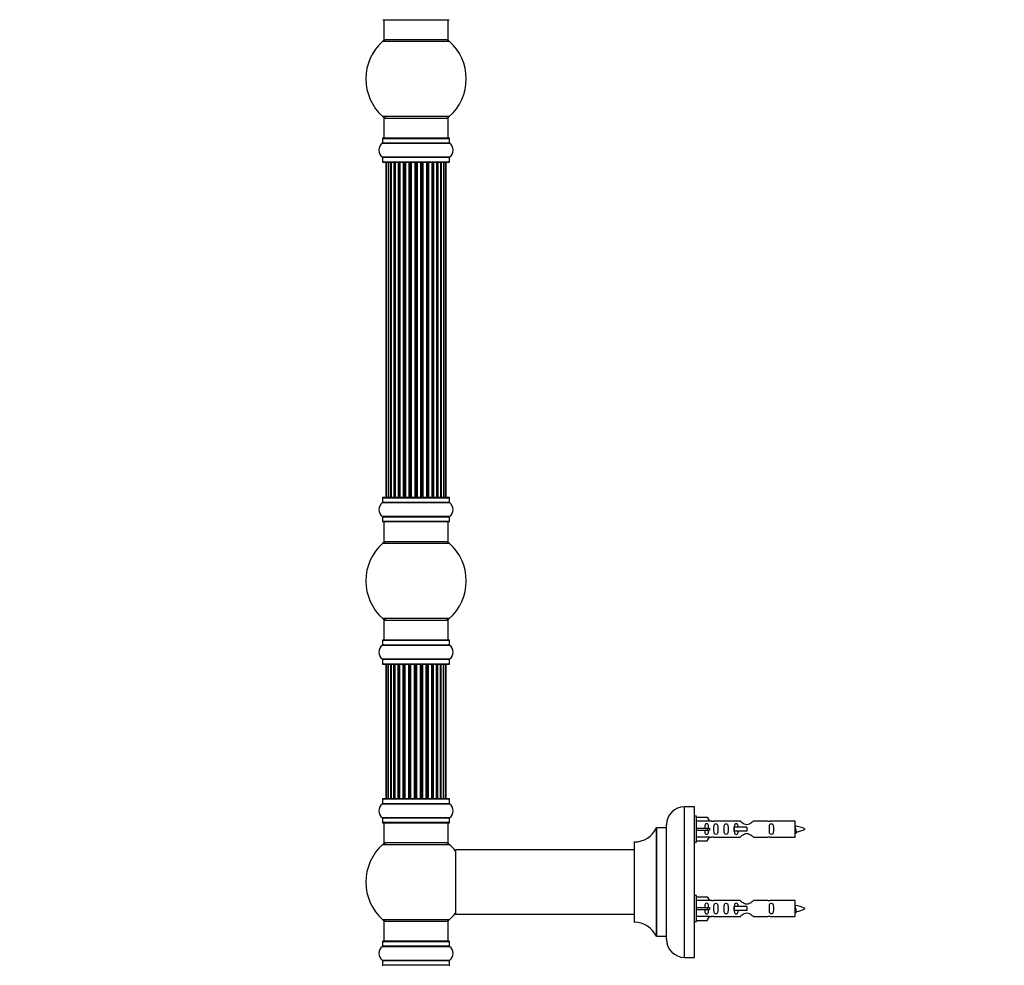
# Model space of a CAD drawing. Units: millimetres. Extents: x 0 to 1462, y 0 to 3537.
# Drawn here: x 0 to 490, y 2331 to 2802 of the extents above; entities that cross this region are included whole.
import ezdxf
from ezdxf import colors
from ezdxf.entities.mleader import LeaderData, LeaderLine
from ezdxf.math import Vec2, Vec3

# ---------------------------------------------------------------- set-up
doc = ezdxf.new("R2010")
doc.units = ezdxf.units.MM
doc.layers.add('DV4_Défaut', color=7, linetype='Continuous')
doc.layers.add('Défaut', color=7, linetype='Continuous')

# ---------------------------------------------------------------- blocks, each defined once
blk = doc.blocks.new('_DOT')
at = {"color": 0}
blk.add_line((0, 0), (-1, 0), dxfattribs=at)
at = {"color": 0, "const_width": 0.333}
blk.add_lwpolyline([(-0.1665, 0, 1), (0.1665, 0, 1)], format="xyb", close=True, dxfattribs=at)
blk = doc.blocks.new('SE3')
at = {"layer": 'DV4_Défaut', "color": 7, "linetype": 'Continuous'}
for p, q in [((180.75, 2801.89), (213.85, 2801.89)), ((181.3, 2801.89), (181.3, 2791.89)), ((213.3, 2791.89), (213.3, 2801.89)), ((180.76, 2791.14), (213.84, 2791.14)), ((213.3, 2791.89), (181.3, 2791.89)), ((213.84, 2753.64), (180.76, 2753.64)), ((181.3, 2752.89), (213.3, 2752.89)), ((181.3, 2752.89), (181.3, 2742.89)), ((213.3, 2742.89), (213.3, 2752.89)), ((180.61, 2740.36), (213.99, 2740.36)), ((180.65, 2742.79), (213.95, 2742.79)), ((180.65, 2742.79), (180.65, 2740.44)), ((213.95, 2740.44), (180.65, 2740.44)), ((213.85, 2742.89), (180.75, 2742.89)), ((213.95, 2740.44), (213.95, 2742.79)), ((213.99, 2733.42), (180.61, 2733.42)), ((180.65, 2733.34), (213.95, 2733.34)), ((180.65, 2733.34), (180.65, 2730.99)), ((213.95, 2730.99), (180.65, 2730.99)), ((180.75, 2730.89), (213.85, 2730.89)), ((182.61, 2730.69), (182.3, 2730.69)), ((182.3, 2730.69), (182.3, 2564.09)), ((183.51, 2730.69), (182.61, 2730.69)), ((182.61, 2730.69), (182.61, 2564.09)), ((184.8, 2730.69), (183.51, 2730.69)), ((183.51, 2730.69), (183.51, 2564.09)), ((184.8, 2564.09), (184.8, 2730.69)), ((184.8, 2730.69), (184.97, 2730.69)), ((186.46, 2730.69), (184.97, 2730.69)), ((184.97, 2730.69), (184.97, 2564.09)), ((186.46, 2564.09), (186.46, 2730.69)), ((186.46, 2730.69), (186.7, 2730.69)), ((186.7, 2730.69), (186.7, 2564.09)), ((186.93, 2730.69), (186.7, 2730.69)), ((188.59, 2730.69), (186.93, 2730.69)), ((186.93, 2730.69), (186.93, 2564.09)), ((188.59, 2564.09), (188.59, 2730.69)), ((188.59, 2730.69), (188.84, 2730.69)), ((188.84, 2730.69), (188.84, 2564.09)), ((189.31, 2730.69), (188.84, 2730.69)), ((191.1, 2730.69), (189.3, 2730.69)), ((189.3, 2730.69), (189.3, 2564.09)), ((191.1, 2564.09), (191.1, 2730.69)), ((191.1, 2730.69), (191.34, 2730.69)), ((191.34, 2730.69), (191.34, 2564.09)), ((191.87, 2730.69), (191.34, 2730.69)), ((191.87, 2564.09), (191.87, 2730.69)), ((191.87, 2730.69), (191.97, 2730.69)), ((193.88, 2730.69), (191.97, 2730.69)), ((191.97, 2730.69), (191.97, 2564.09)), ((193.88, 2564.09), (193.88, 2730.69)), ((193.88, 2730.69), (194.1, 2730.69)), ((194.1, 2730.69), (194.1, 2564.09)), ((194.67, 2730.69), (194.1, 2730.69)), ((194.67, 2564.09), (194.67, 2730.69)), ((194.67, 2730.69), (194.84, 2730.69)), ((196.81, 2730.69), (194.84, 2730.69)), ((194.84, 2730.69), (194.84, 2564.09)), ((196.81, 2564.09), (196.81, 2730.69)), ((196.81, 2730.69), (197.01, 2730.69)), ((197.01, 2730.69), (197.01, 2564.09)), ((197.59, 2730.69), (197.01, 2730.69)), ((197.59, 2564.09), (197.59, 2730.69)), ((197.59, 2730.69), (197.79, 2730.69)), ((199.76, 2730.69), (197.79, 2730.69)), ((197.79, 2730.69), (197.79, 2564.09)), ((199.76, 2564.09), (199.76, 2730.69)), ((199.76, 2730.69), (199.93, 2730.69)), ((199.93, 2730.69), (199.93, 2564.09)), ((200.49, 2730.69), (199.93, 2730.69)), ((200.49, 2564.09), (200.49, 2730.69)), ((200.49, 2730.69), (200.72, 2730.69)), ((202.63, 2730.69), (200.72, 2730.69)), ((200.72, 2730.69), (200.72, 2564.09)), ((202.63, 2730.69), (202.73, 2730.69)), ((202.63, 2564.09), (202.63, 2730.69)), ((202.73, 2730.69), (202.73, 2564.09)), ((203.26, 2730.69), (202.73, 2730.69)), ((203.26, 2564.09), (203.26, 2730.69)), ((203.26, 2730.69), (203.5, 2730.69)), ((205.3, 2730.69), (203.5, 2730.69)), ((203.5, 2730.69), (203.5, 2564.09)), ((205.76, 2730.69), (205.29, 2730.69)), ((205.3, 2564.09), (205.3, 2730.69)), ((205.76, 2564.09), (205.76, 2730.69)), ((205.76, 2730.69), (206.01, 2730.69)), ((207.67, 2730.69), (206.01, 2730.69)), ((206.01, 2730.69), (206.01, 2564.09)), ((207.9, 2730.69), (207.67, 2730.69)), ((207.67, 2564.09), (207.67, 2730.69)), ((207.9, 2564.09), (207.9, 2730.69)), ((207.9, 2730.69), (208.14, 2730.69)), ((209.63, 2730.69), (208.14, 2730.69)), ((208.14, 2730.69), (208.14, 2564.09)), ((209.63, 2730.69), (209.8, 2730.69)), ((209.63, 2564.09), (209.63, 2730.69)), ((211.09, 2730.69), (209.8, 2730.69)), ((209.8, 2730.69), (209.8, 2564.09)), ((211.99, 2730.69), (211.09, 2730.69)), ((211.09, 2564.09), (211.09, 2730.69)), ((212.3, 2730.69), (211.99, 2730.69)), ((211.99, 2564.09), (211.99, 2730.69)), ((212.3, 2564.09), (212.3, 2730.69)), ((213.95, 2730.99), (213.95, 2733.34)), ((180.65, 2563.79), (213.95, 2563.79)), ((180.65, 2563.79), (180.65, 2561.44)), ((213.85, 2563.89), (180.75, 2563.89)), ((182.61, 2564.09), (182.3, 2564.09)), ((182.61, 2564.09), (183.51, 2564.09)), ((183.51, 2564.09), (184.8, 2564.09)), ((184.97, 2564.09), (184.8, 2564.09)), ((184.97, 2564.09), (186.46, 2564.09)), ((186.7, 2564.09), (186.46, 2564.09)), ((186.7, 2564.09), (186.93, 2564.09)), ((186.93, 2564.09), (188.59, 2564.09)), ((188.84, 2564.09), (188.59, 2564.09)), ((188.84, 2564.09), (189.31, 2564.09)), ((189.3, 2564.09), (191.1, 2564.09)), ((191.34, 2564.09), (191.1, 2564.09)), ((191.34, 2564.09), (191.87, 2564.09)), ((191.97, 2564.09), (191.87, 2564.09)), ((191.97, 2564.09), (193.88, 2564.09)), ((194.1, 2564.09), (193.88, 2564.09)), ((194.1, 2564.09), (194.67, 2564.09)), ((194.84, 2564.09), (194.67, 2564.09)), ((194.84, 2564.09), (196.81, 2564.09)), ((197.01, 2564.09), (196.81, 2564.09)), ((197.01, 2564.09), (197.59, 2564.09)), ((197.79, 2564.09), (197.59, 2564.09)), ((197.79, 2564.09), (199.76, 2564.09)), ((199.93, 2564.09), (199.76, 2564.09)), ((199.93, 2564.09), (200.49, 2564.09)), ((200.72, 2564.09), (200.49, 2564.09)), ((200.72, 2564.09), (202.63, 2564.09)), ((202.73, 2564.09), (202.63, 2564.09)), ((202.73, 2564.09), (203.26, 2564.09)), ((203.5, 2564.09), (203.26, 2564.09)), ((203.5, 2564.09), (205.3, 2564.09)), ((205.29, 2564.09), (205.76, 2564.09)), ((206.01, 2564.09), (205.76, 2564.09)), ((206.01, 2564.09), (207.67, 2564.09)), ((207.67, 2564.09), (207.9, 2564.09)), ((208.14, 2564.09), (207.9, 2564.09)), ((208.14, 2564.09), (209.63, 2564.09)), ((209.8, 2564.09), (209.63, 2564.09)), ((209.8, 2564.09), (211.09, 2564.09)), ((211.09, 2564.09), (211.99, 2564.09)), ((212.3, 2564.09), (211.99, 2564.09)), ((213.95, 2561.44), (213.95, 2563.79)), ((180.61, 2561.36), (213.99, 2561.36)), ((213.95, 2561.44), (180.65, 2561.44)), ((213.99, 2554.42), (180.61, 2554.42)), ((180.65, 2554.34), (213.95, 2554.34)), ((180.65, 2554.34), (180.65, 2551.99)), ((213.95, 2551.99), (213.95, 2554.34)), ((213.95, 2551.99), (180.65, 2551.99)), ((180.75, 2551.89), (213.85, 2551.89)), ((181.3, 2551.89), (181.3, 2541.89)), ((213.3, 2541.89), (213.3, 2551.89)), ((180.76, 2541.14), (213.84, 2541.14)), ((213.3, 2541.89), (181.3, 2541.89)), ((213.84, 2503.64), (180.76, 2503.64)), ((181.3, 2502.89), (213.3, 2502.89)), ((181.3, 2502.89), (181.3, 2492.89)), ((213.3, 2492.89), (213.3, 2502.89)), ((180.61, 2490.36), (213.99, 2490.36)), ((180.65, 2492.79), (213.95, 2492.79)), ((180.65, 2492.79), (180.65, 2490.44)), ((213.95, 2490.44), (180.65, 2490.44)), ((213.85, 2492.89), (180.75, 2492.89)), ((213.95, 2490.44), (213.95, 2492.79)), ((213.99, 2483.42), (180.61, 2483.42)), ((180.65, 2483.34), (213.95, 2483.34)), ((180.65, 2483.34), (180.65, 2480.99)), ((213.95, 2480.99), (180.65, 2480.99)), ((180.75, 2480.89), (213.85, 2480.89)), ((182.3, 2480.69), (182.3, 2480.69)), ((182.3, 2480.69), (182.3, 2414.09)), ((182.3, 2480.69), (182.56, 2480.69)), ((182.3, 2480.69), (182.3, 2414.09)), ((183.42, 2480.69), (182.56, 2480.69)), ((182.56, 2480.69), (182.56, 2414.09)), ((184.69, 2480.69), (183.42, 2480.69)), ((183.42, 2480.69), (183.42, 2414.09)), ((184.69, 2414.09), (184.69, 2480.69)), ((184.69, 2480.69), (184.84, 2480.69)), ((186.31, 2480.69), (184.84, 2480.69)), ((184.84, 2480.69), (184.84, 2414.09)), ((186.31, 2414.09), (186.31, 2480.69)), ((186.31, 2480.69), (186.56, 2480.69)), ((186.56, 2480.69), (186.56, 2414.09)), ((186.77, 2480.69), (186.56, 2480.69)), ((188.41, 2480.69), (186.77, 2480.69)), ((186.77, 2480.69), (186.77, 2414.09)), ((188.41, 2414.09), (188.41, 2480.69)), ((188.41, 2480.69), (188.66, 2480.69)), ((188.66, 2480.69), (188.66, 2414.09)), ((189.13, 2480.69), (188.66, 2480.69)), ((190.89, 2480.69), (189.11, 2480.69)), ((189.11, 2480.69), (189.11, 2414.09)), ((190.89, 2414.09), (190.89, 2480.69)), ((190.89, 2480.69), (191.14, 2480.69)), ((191.14, 2480.69), (191.14, 2414.09)), ((191.67, 2480.69), (191.14, 2480.69)), ((191.67, 2414.09), (191.67, 2480.69)), ((191.67, 2480.69), (191.76, 2480.69)), ((193.66, 2480.69), (191.76, 2480.69)), ((191.76, 2480.69), (191.76, 2414.09)), ((193.66, 2414.09), (193.66, 2480.69)), ((193.66, 2480.69), (193.89, 2480.69)), ((193.89, 2480.69), (193.89, 2414.09)), ((194.45, 2480.69), (193.89, 2480.69)), ((194.45, 2414.09), (194.45, 2480.69)), ((194.45, 2480.69), (194.61, 2480.69)), ((196.58, 2480.69), (194.61, 2480.69)), ((194.61, 2480.69), (194.61, 2414.09)), ((196.58, 2414.09), (196.58, 2480.69)), ((196.58, 2480.69), (196.79, 2480.69)), ((196.79, 2480.69), (196.79, 2414.09)), ((197.37, 2480.69), (196.79, 2480.69)), ((197.37, 2414.09), (197.37, 2480.69)), ((197.37, 2480.69), (197.56, 2480.69)), ((199.54, 2480.69), (197.56, 2480.69)), ((197.56, 2480.69), (197.56, 2414.09)), ((199.54, 2414.09), (199.54, 2480.69)), ((199.71, 2480.69), (199.54, 2480.69)), ((200.28, 2480.69), (199.71, 2480.69)), ((199.71, 2480.69), (199.71, 2414.09)), ((200.28, 2414.09), (200.28, 2480.69)), ((200.28, 2480.69), (200.5, 2480.69)), ((202.41, 2480.69), (200.5, 2480.69)), ((200.5, 2480.69), (200.5, 2414.09)), ((202.41, 2480.69), (202.52, 2480.69)), ((202.41, 2414.09), (202.41, 2480.69)), ((203.06, 2480.69), (202.52, 2480.69)), ((202.52, 2480.69), (202.52, 2414.09)), ((203.06, 2414.09), (203.06, 2480.69)), ((203.06, 2480.69), (203.3, 2480.69)), ((205.11, 2480.69), (203.3, 2480.69)), ((203.3, 2480.69), (203.3, 2414.09)), ((205.58, 2480.69), (205.11, 2480.69)), ((205.11, 2480.69), (205.11, 2414.09)), ((205.11, 2414.09), (205.11, 2480.69)), ((205.58, 2414.09), (205.58, 2480.69)), ((205.58, 2480.69), (205.83, 2480.69)), ((207.5, 2480.69), (205.83, 2480.69)), ((205.83, 2480.69), (205.83, 2414.09)), ((207.75, 2480.69), (207.5, 2480.69)), ((207.5, 2414.09), (207.5, 2480.69)), ((207.75, 2414.09), (207.75, 2480.69)), ((207.75, 2480.69), (208, 2480.69)), ((209.49, 2480.69), (208, 2480.69)), ((208, 2480.69), (208, 2414.09)), ((209.49, 2480.69), (209.69, 2480.69)), ((209.49, 2414.09), (209.49, 2480.69)), ((211, 2480.69), (209.69, 2480.69)), ((209.69, 2480.69), (209.69, 2414.09)), ((211.95, 2480.69), (211, 2480.69)), ((211, 2414.09), (211, 2480.69)), ((212.3, 2480.69), (211.95, 2480.69)), ((211.95, 2414.09), (211.95, 2480.69)), ((212.3, 2480.69), (212.3, 2480.69)), ((212.3, 2414.09), (212.3, 2480.69)), ((212.3, 2414.09), (212.3, 2480.69)), ((213.95, 2480.99), (213.95, 2483.34)), ((180.65, 2413.79), (213.95, 2413.79)), ((180.65, 2413.79), (180.65, 2411.44)), ((213.85, 2413.89), (180.75, 2413.89)), ((182.3, 2414.09), (182.3, 2414.09)), ((182.56, 2414.09), (182.3, 2414.09)), ((182.56, 2414.09), (183.42, 2414.09)), ((183.42, 2414.09), (184.69, 2414.09)), ((184.84, 2414.09), (184.69, 2414.09)), ((184.84, 2414.09), (186.31, 2414.09)), ((186.56, 2414.09), (186.31, 2414.09)), ((186.56, 2414.09), (186.77, 2414.09)), ((186.77, 2414.09), (188.41, 2414.09)), ((188.66, 2414.09), (188.41, 2414.09)), ((188.66, 2414.09), (189.13, 2414.09)), ((189.11, 2414.09), (190.89, 2414.09)), ((191.14, 2414.09), (190.89, 2414.09)), ((191.14, 2414.09), (191.67, 2414.09)), ((191.76, 2414.09), (191.67, 2414.09)), ((191.76, 2414.09), (193.66, 2414.09)), ((193.89, 2414.09), (193.66, 2414.09)), ((193.89, 2414.09), (194.45, 2414.09)), ((194.61, 2414.09), (194.45, 2414.09)), ((194.61, 2414.09), (196.58, 2414.09)), ((196.79, 2414.09), (196.58, 2414.09)), ((196.79, 2414.09), (197.37, 2414.09)), ((197.56, 2414.09), (197.37, 2414.09)), ((197.56, 2414.09), (199.54, 2414.09)), ((199.54, 2414.09), (199.71, 2414.09)), ((199.71, 2414.09), (200.28, 2414.09)), ((200.5, 2414.09), (200.28, 2414.09)), ((200.5, 2414.09), (202.41, 2414.09)), ((202.52, 2414.09), (202.41, 2414.09)), ((202.52, 2414.09), (203.06, 2414.09)), ((203.3, 2414.09), (203.06, 2414.09)), ((203.3, 2414.09), (205.11, 2414.09)), ((205.11, 2414.09), (205.58, 2414.09)), ((205.83, 2414.09), (205.58, 2414.09)), ((205.83, 2414.09), (207.5, 2414.09)), ((207.5, 2414.09), (207.75, 2414.09)), ((208, 2414.09), (207.75, 2414.09)), ((208, 2414.09), (209.49, 2414.09)), ((209.69, 2414.09), (209.49, 2414.09)), ((209.69, 2414.09), (211, 2414.09)), ((211, 2414.09), (211.95, 2414.09)), ((211.95, 2414.09), (212.3, 2414.09)), ((212.3, 2414.09), (212.3, 2414.09)), ((213.95, 2411.44), (213.95, 2413.79)), ((180.61, 2411.36), (213.99, 2411.36)), ((213.95, 2411.44), (180.65, 2411.44)), ((330.95, 2334.89), (330.95, 2409.89)), ((335.95, 2409.89), (330.95, 2409.89)), ((335.95, 2334.89), (335.95, 2409.89)), ((213.99, 2404.42), (180.61, 2404.42)), ((180.65, 2404.34), (213.95, 2404.34)), ((180.65, 2404.34), (180.65, 2401.99)), ((213.95, 2401.99), (180.65, 2401.99)), ((180.75, 2401.89), (213.85, 2401.89)), ((181.3, 2401.89), (181.3, 2391.89)), ((213.3, 2391.89), (213.3, 2401.89)), ((213.95, 2401.99), (213.95, 2404.34)), ((336.95, 2405.29), (335.95, 2405.29)), ((336.95, 2392.29), (336.95, 2405.29)), ((336.95, 2404.67), (342.28, 2404.67)), ((343.33, 2402.76), (336.95, 2402.76)), ((342.28, 2404.67), (343.33, 2402.76)), ((344.36, 2402.79), (343.31, 2402.79)), ((358.6, 2402.77), (345.43, 2402.77)), ((372.47, 2402.77), (365.3, 2402.77)), ((385.95, 2402.79), (373.54, 2402.79)), ((385.95, 2394.79), (385.95, 2402.79)), ((316.92, 2399.33), (316.92, 2345.45)), ((317.01, 2345.39), (317.01, 2399.39)), ((321.85, 2399.39), (317.01, 2399.39)), ((321.85, 2399.39), (321.85, 2345.39)), ((321.95, 2343.89), (321.95, 2400.89)), ((336.95, 2399.29), (342.28, 2399.29)), ((336.95, 2398.29), (342.28, 2398.29)), ((342.28, 2399.29), (342.28, 2398.29)), ((342.28, 2399.29), (343.33, 2399.29)), ((342.28, 2398.29), (343.33, 2398.29)), ((355.66, 2399.79), (355.49, 2399.79)), ((355.49, 2399.79), (355.49, 2397.79)), ((355.66, 2397.79), (355.49, 2397.79)), ((361.95, 2399.79), (355.66, 2399.79)), ((355.66, 2399.79), (355.66, 2397.79)), ((361.95, 2397.79), (355.66, 2397.79)), ((361.95, 2399.79), (361.95, 2398.79)), ((361.95, 2398.79), (361.95, 2397.79)), ((213.3, 2391.89), (181.3, 2391.89)), ((305.95, 2392.29), (305.95, 2352.49)), ((306.05, 2352.39), (306.05, 2392.39)), ((335.95, 2392.29), (336.95, 2392.29)), ((343.33, 2394.82), (336.95, 2394.82)), ((336.95, 2392.91), (342.28, 2392.91)), ((342.28, 2392.91), (343.33, 2394.82)), ((343.31, 2394.79), (344.36, 2394.79)), ((345.43, 2394.81), (358.6, 2394.81)), ((365.3, 2394.81), (372.47, 2394.81)), ((373.54, 2394.79), (385.95, 2394.79)), ((180.76, 2391.14), (213.84, 2391.14)), ((216.95, 2388.29), (216.95, 2356.49)), ((217.05, 2356.39), (217.05, 2388.39)), ((305.95, 2388.39), (217.05, 2388.39)), ((336.95, 2365.69), (335.95, 2365.69)), ((336.95, 2352.69), (336.95, 2365.69)), ((336.95, 2365.07), (342.28, 2365.07)), ((343.33, 2363.16), (336.95, 2363.16)), ((342.28, 2365.07), (343.33, 2363.16)), ((344.36, 2363.19), (343.31, 2363.19)), ((358.6, 2363.17), (345.43, 2363.17)), ((372.47, 2363.17), (365.3, 2363.17)), ((385.95, 2363.19), (373.54, 2363.19)), ((385.95, 2355.19), (385.95, 2363.19)), ((336.95, 2359.69), (342.28, 2359.69)), ((336.95, 2358.69), (342.28, 2358.69)), ((342.28, 2359.69), (342.28, 2358.69)), ((342.28, 2359.69), (343.33, 2359.69)), ((342.28, 2358.69), (343.33, 2358.69)), ((355.66, 2360.19), (355.49, 2360.19)), ((355.49, 2360.19), (355.49, 2358.19)), ((355.66, 2358.19), (355.49, 2358.19)), ((361.95, 2360.19), (355.66, 2360.19)), ((355.66, 2360.19), (355.66, 2358.19)), ((361.95, 2358.19), (355.66, 2358.19)), ((361.95, 2360.19), (361.95, 2359.19)), ((361.95, 2359.19), (361.95, 2358.19)), ((213.84, 2353.64), (180.76, 2353.64)), ((181.3, 2352.89), (213.3, 2352.89)), ((181.3, 2352.89), (181.3, 2342.89)), ((213.3, 2342.89), (213.3, 2352.89)), ((217.05, 2356.39), (229.2, 2356.39)), ((229.2, 2356.39), (232.7, 2356.39)), ((232.7, 2356.39), (305.95, 2356.39)), ((335.95, 2352.69), (336.95, 2352.69)), ((343.33, 2355.22), (336.95, 2355.22)), ((336.95, 2353.31), (342.28, 2353.31)), ((342.28, 2353.31), (343.33, 2355.22)), ((343.31, 2355.19), (344.36, 2355.19)), ((345.43, 2355.21), (358.6, 2355.21)), ((365.3, 2355.21), (372.47, 2355.21)), ((373.54, 2355.19), (385.95, 2355.19)), ((213.85, 2342.89), (180.75, 2342.89)), ((317.01, 2345.39), (321.85, 2345.39)), ((180.61, 2340.36), (213.99, 2340.36)), ((180.65, 2342.79), (213.95, 2342.79)), ((180.65, 2342.79), (180.65, 2340.44)), ((213.95, 2340.44), (180.65, 2340.44)), ((213.95, 2340.44), (213.95, 2342.79)), ((213.99, 2333.42), (180.61, 2333.42)), ((180.65, 2333.34), (213.95, 2333.34)), ((180.65, 2333.34), (180.65, 2330.99)), ((213.95, 2330.99), (213.95, 2333.34)), ((330.95, 2334.89), (335.95, 2334.89)), ((213.95, 2330.99), (180.65, 2330.99))]:
    blk.add_line(p, q, dxfattribs=at)
for centre, radius, start, end in [((197.3, 2772.39), 25, 131.4096, 228.5904), ((182.75, 2788.89), 3, 90, 131.4096), ((211.85, 2788.89), 3, 48.5904, 90), ((197.3, 2772.39), 25, 311.4096, 48.5904), ((182.75, 2755.89), 3, 228.5904, 270), ((211.85, 2755.89), 3, 270, 311.4096), ((183.04, 2736.89), 4.24, 124.9821, 235.0179), ((180.55, 2740.44), 0.1, 304.9821, 0), ((180.75, 2742.79), 0.1, 90, 180), ((213.85, 2742.79), 0.1, 0, 90), ((214.05, 2740.44), 0.1, 180, 235.0179), ((211.56, 2736.89), 4.24, 304.9821, 55.0179), ((180.55, 2733.34), 0.1, 0, 55.0179), ((180.75, 2730.99), 0.1, 180, 270), ((182.5, 2730.69), 0.2, 90, 180), ((182.81, 2730.69), 0.2, 90, 180), ((183.71, 2730.69), 0.2, 90, 180), ((185.17, 2730.69), 0.2, 90, 180), ((187.13, 2730.69), 0.2, 90, 180), ((189.5, 2730.69), 0.2, 90, 180), ((192.17, 2730.69), 0.2, 90, 180), ((202.43, 2730.69), 0.2, 0, 90), ((205.1, 2730.69), 0.2, 0, 90), ((207.47, 2730.69), 0.2, 0, 90), ((209.43, 2730.69), 0.2, 0, 90), ((210.89, 2730.69), 0.2, 0, 90), ((211.79, 2730.69), 0.2, 0, 90), ((212.1, 2730.69), 0.2, 0, 90), ((213.85, 2730.99), 0.1, 270, 0), ((214.05, 2733.34), 0.1, 124.9821, 180), ((180.75, 2563.79), 0.1, 90, 180), ((182.5, 2564.09), 0.2, 180, 270), ((182.81, 2564.09), 0.2, 180, 270), ((183.71, 2564.09), 0.2, 180, 270), ((185.17, 2564.09), 0.2, 180, 270), ((187.13, 2564.09), 0.2, 180, 270), ((189.5, 2564.09), 0.2, 180, 270), ((192.17, 2564.09), 0.2, 180, 270), ((202.43, 2564.09), 0.2, 270, 0), ((205.1, 2564.09), 0.2, 270, 0), ((207.47, 2564.09), 0.2, 270, 0), ((209.43, 2564.09), 0.2, 270, 0), ((210.89, 2564.09), 0.2, 270, 0), ((211.79, 2564.09), 0.2, 270, 0), ((212.1, 2564.09), 0.2, 270, 0), ((213.85, 2563.79), 0.1, 0, 90), ((183.04, 2557.89), 4.24, 124.9821, 235.0179), ((180.55, 2561.44), 0.1, 304.9821, 0), ((214.05, 2561.44), 0.1, 180, 235.0179), ((211.56, 2557.89), 4.24, 304.9821, 55.0179), ((180.55, 2554.34), 0.1, 0, 55.0179), ((214.05, 2554.34), 0.1, 124.9821, 180), ((180.75, 2551.99), 0.1, 180, 270), ((213.85, 2551.99), 0.1, 270, 0), ((197.3, 2522.39), 25, 131.4096, 228.5904), ((182.75, 2538.89), 3, 90, 131.4096), ((211.85, 2538.89), 3, 48.5904, 90), ((197.3, 2522.39), 25, 311.4096, 48.5904), ((182.75, 2505.89), 3, 228.5904, 270), ((211.85, 2505.89), 3, 270, 311.4096), ((183.04, 2486.89), 4.24, 124.9821, 235.0179), ((180.55, 2490.44), 0.1, 304.9821, 0), ((180.75, 2492.79), 0.1, 90, 180), ((213.85, 2492.79), 0.1, 0, 90), ((214.05, 2490.44), 0.1, 180, 235.0179), ((211.56, 2486.89), 4.24, 304.9821, 55.0179), ((180.55, 2483.34), 0.1, 0, 55.0179), ((180.75, 2480.99), 0.1, 180, 270), ((182.5, 2480.69), 0.2, 90, 180), ((182.5, 2480.69), 0.2, 90, 180), ((182.76, 2480.69), 0.2, 90, 180), ((183.62, 2480.69), 0.2, 90, 180), ((185.04, 2480.69), 0.2, 90, 180), ((186.97, 2480.69), 0.2, 90, 180), ((189.31, 2480.69), 0.2, 90, 180), ((191.96, 2480.69), 0.2, 90, 180), ((194.81, 2480.69), 0.2, 90, 180), ((202.21, 2480.69), 0.2, 0, 90), ((204.91, 2480.69), 0.2, 0, 90), ((207.3, 2480.69), 0.2, 0, 90), ((209.29, 2480.69), 0.2, 0, 90), ((210.8, 2480.69), 0.2, 0, 90), ((211.75, 2480.69), 0.2, 0, 90), ((212.1, 2480.69), 0.2, 0, 90), ((212.1, 2480.69), 0.2, 0, 90), ((213.85, 2480.99), 0.1, 270, 0), ((214.05, 2483.34), 0.1, 124.9821, 180), ((180.75, 2413.79), 0.1, 90, 180), ((182.5, 2414.09), 0.2, 180, 270), ((182.5, 2414.09), 0.2, 180, 270), ((182.76, 2414.09), 0.2, 180, 270), ((183.62, 2414.09), 0.2, 180, 270), ((185.04, 2414.09), 0.2, 180, 270), ((186.97, 2414.09), 0.2, 180, 270), ((189.31, 2414.09), 0.2, 180, 270), ((191.96, 2414.09), 0.2, 180, 270), ((194.81, 2414.09), 0.2, 180, 270), ((202.21, 2414.09), 0.2, 270, 0), ((204.91, 2414.09), 0.2, 270, 0), ((207.3, 2414.09), 0.2, 270, 0), ((209.29, 2414.09), 0.2, 270, 0), ((210.8, 2414.09), 0.2, 270, 0), ((211.75, 2414.09), 0.2, 270, 0), ((212.1, 2414.09), 0.2, 270, 0), ((212.1, 2414.09), 0.2, 270, 0), ((213.85, 2413.79), 0.1, 0, 90), ((183.04, 2407.89), 4.24, 124.9821, 235.0179), ((180.55, 2411.44), 0.1, 304.9821, 0), ((214.05, 2411.44), 0.1, 180, 235.0179), ((211.56, 2407.89), 4.24, 304.9821, 55.0179), ((330.95, 2400.89), 9, 90, 180), ((180.55, 2404.34), 0.1, 0, 55.0179), ((180.75, 2401.99), 0.1, 180, 270), ((213.85, 2401.99), 0.1, 270, 0), ((214.05, 2404.34), 0.1, 124.9821, 180), ((344.95, 2406.74), 3.99, 261.3705, 276.8507), ((372.95, 2406.74), 3.99, 263.1493, 278.6295), ((306.04, 2404.39), 12, 270.042, 335.0733), ((317.01, 2399.29), 0.1, 90, 155.0733), ((321.85, 2399.49), 0.1, 270, 0), ((383.94, 2385.03), 15.45, 62.8736, 82.5393), ((383.94, 2412.54), 15.45, 277.4607, 278.5675), ((349.7, 2380.55), 40.12, 24.0223, 24.9301), ((419.78, 2382.08), 36.4, 155.0491, 156.0001), ((383.94, 2412.54), 15.45, 280.1696, 297.1264), ((182.75, 2388.89), 3, 90, 131.4096), ((211.85, 2388.89), 3, 48.5904, 90), ((306.05, 2392.29), 0.1, 90.042, 180), ((344.95, 2390.84), 3.99, 83.1493, 98.6295), ((372.95, 2390.84), 3.99, 81.3705, 96.8507), ((197.3, 2372.39), 25, 131.4096, 180), ((197.3, 2372.39), 25, 38.1867, 48.5904), ((217.05, 2388.29), 0.1, 90, 180), ((197.3, 2372.39), 25, 180, 228.5904), ((344.95, 2367.14), 3.99, 261.3705, 276.8507), ((372.95, 2367.14), 3.99, 263.1493, 278.6295), ((383.94, 2345.43), 15.45, 62.8736, 82.5393), ((383.94, 2372.94), 15.45, 277.4607, 278.5675), ((349.7, 2340.95), 40.12, 24.0223, 24.9301), ((419.78, 2342.48), 36.4, 155.0491, 156.0001), ((383.94, 2372.94), 15.45, 280.1696, 297.1264), ((182.75, 2355.89), 3, 228.5904, 270), ((211.85, 2355.89), 3, 270, 311.4096), ((197.3, 2372.39), 25, 311.4096, 321.8133), ((217.05, 2356.49), 0.1, 180, 270), ((344.95, 2351.24), 3.99, 83.1493, 98.6295), ((372.95, 2351.24), 3.99, 81.3705, 96.8507), ((306.05, 2352.49), 0.1, 180, 269.958), ((306.04, 2340.39), 12, 24.9267, 89.958), ((180.75, 2342.79), 0.1, 90, 180), ((213.85, 2342.79), 0.1, 0, 90), ((317.01, 2345.49), 0.1, 204.9267, 270), ((321.85, 2345.29), 0.1, 0, 90), ((330.95, 2343.89), 9, 180, 270), ((183.04, 2336.89), 4.24, 124.9821, 235.0179), ((180.55, 2340.44), 0.1, 304.9821, 0), ((214.05, 2340.44), 0.1, 180, 235.0179), ((211.56, 2336.89), 4.24, 304.9821, 55.0179), ((180.55, 2333.34), 0.1, 0, 55.0179), ((214.05, 2333.34), 0.1, 124.9821, 180), ((180.75, 2330.99), 0.1, 180, 270), ((213.85, 2330.99), 0.1, 270, 0)]:
    blk.add_arc(centre, radius, start, end, dxfattribs=at)
for centre, major_axis, ratio, start_param, end_param in [((183.67, 2730.69), (0, 0.2), 0.084013, 6.110654, 6.283185), ((184.74, 2730.69), (0, 0.2), 0.289353, 4.712389, 6.283184), ((186.36, 2730.69), (0, 0.2), 0.482048, 4.712389, 6.283185), ((186.85, 2730.69), (0, 0.2), 0.756886, 0, 1.570796), ((188.45, 2730.69), (0, 0.2), 0.653675, 4.712389, 6.283185), ((188.96, 2730.69), (0, 0.2), 0.604466, 0, 1.570796), ((189.42, 2730.69), (0, 0.2), 0.570851, 0, 1.133115), ((190.94, 2730.69), (0, 0.2), 0.796733, 4.712389, 6.283185), ((191.43, 2730.69), (0, 0.2), 0.425628, 0, 1.570796), ((191.95, 2730.69), (0, 0.2), 0.38767, 0, 1.570796), ((193.7, 2730.69), (0, 0.2), 0.90497, 4.712389, 6.283185), ((194.15, 2730.69), (0, 0.2), 0.228188, 0, 1.570796), ((194.71, 2730.69), (0, 0.2), 0.187545, 0, 1.570796), ((195.04, 2730.69), (0, 0.2), 0.999788, 0, 1.570796), ((196.62, 2730.69), (0, 0.2), 0.973656, 4.712389, 6.283185), ((197.01, 2730.69), (0, 0.2), 0.020775, 0, 1.570796), ((197.59, 2730.69), (0, 0.2), 0.020775, 4.712389, 6.283185), ((197.98, 2730.69), (0, 0.2), 0.973656, 0, 1.570796), ((199.56, 2730.69), (0, 0.2), 0.999788, 4.712389, 6.283185), ((199.89, 2730.69), (0, 0.2), 0.187545, 4.712389, 6.283185), ((200.45, 2730.69), (0, 0.2), 0.228188, 4.712389, 6.283185), ((200.9, 2730.69), (0, 0.2), 0.90497, 0, 1.570796), ((202.65, 2730.69), (0, 0.2), 0.38767, 4.712389, 6.283185), ((203.17, 2730.69), (0, 0.2), 0.425628, 4.712389, 6.283185), ((203.66, 2730.69), (0, 0.2), 0.796733, 0, 1.570796), ((205.18, 2730.69), (0, 0.2), 0.570851, 5.15007, 6.283185), ((205.64, 2730.69), (0, 0.2), 0.604466, 4.712389, 6.283185), ((206.14, 2730.69), (0, 0.2), 0.653675, 0, 1.570796), ((207.74, 2730.69), (0, 0.2), 0.756886, 4.712389, 6.283185), ((208.24, 2730.69), (0, 0.2), 0.482048, 0, 1.570796), ((209.86, 2730.69), (0, 0.2), 0.289353, 0, 1.570796), ((210.93, 2730.69), (0, 0.2), 0.084013, 0, 0.172532), ((183.67, 2564.09), (0, 0.2), 0.084013, 3.141593, 3.314124), ((184.74, 2564.09), (0, 0.2), 0.289353, 3.141593, 4.712389), ((186.36, 2564.09), (0, 0.2), 0.482048, 3.141593, 4.712389), ((186.85, 2564.09), (0, 0.2), 0.756886, 1.570796, 3.141593), ((188.45, 2564.09), (0, 0.2), 0.653675, 3.141593, 4.712389), ((188.96, 2564.09), (0, 0.2), 0.604466, 1.570796, 3.141593), ((189.42, 2564.09), (0, 0.2), 0.570851, 2.008478, 3.141593), ((190.94, 2564.09), (0, 0.2), 0.796733, 3.141595, 4.712389), ((191.43, 2564.09), (0, 0.2), 0.425628, 1.570796, 3.141593), ((191.95, 2564.09), (0, 0.2), 0.38767, 1.570796, 3.141591), ((193.7, 2564.09), (0, 0.2), 0.90497, 3.141595, 4.712389), ((194.15, 2564.09), (0, 0.2), 0.228188, 1.570796, 3.141593), ((194.71, 2564.09), (0, 0.2), 0.187545, 1.570796, 3.141593), ((195.04, 2564.09), (0, 0.2), 0.999788, 1.570796, 3.141593), ((196.62, 2564.09), (0, 0.2), 0.973656, 3.141591, 4.712389), ((197.01, 2564.09), (0, 0.2), 0.020775, 1.570796, 3.141593), ((197.59, 2564.09), (0, 0.2), 0.020775, 3.141593, 4.712389), ((197.98, 2564.09), (0, 0.2), 0.973656, 1.570796, 3.141593), ((199.56, 2564.09), (0, 0.2), 0.999788, 3.141594, 4.712389), ((199.89, 2564.09), (0, 0.2), 0.187545, 3.141593, 4.712389), ((200.45, 2564.09), (0, 0.2), 0.228188, 3.141593, 4.712389), ((200.9, 2564.09), (0, 0.2), 0.90497, 1.570796, 3.141591), ((202.65, 2564.09), (0, 0.2), 0.38767, 3.141595, 4.712389), ((203.17, 2564.09), (0, 0.2), 0.425628, 3.141595, 4.712389), ((203.66, 2564.09), (0, 0.2), 0.796733, 1.570796, 3.141591), ((205.18, 2564.09), (0, 0.2), 0.570851, 3.141591, 4.274707), ((205.64, 2564.09), (0, 0.2), 0.604466, 3.141595, 4.712389), ((206.14, 2564.09), (0, 0.2), 0.653675, 1.570796, 3.141593), ((207.74, 2564.09), (0, 0.2), 0.756886, 3.141591, 4.712389), ((208.24, 2564.09), (0, 0.2), 0.482048, 1.570796, 3.141593), ((209.86, 2564.09), (0, 0.2), 0.289353, 1.570796, 3.141593), ((210.93, 2564.09), (0, 0.2), 0.084013, 2.969061, 3.141593), ((184.64, 2480.69), (0, 0.2), 0.274028, 4.712389, 6.283185), ((186.22, 2480.69), (0, 0.2), 0.467993, 4.712389, 6.283185), ((186.71, 2480.69), (0, 0.2), 0.767227, 0, 1.570796), ((188.28, 2480.69), (0, 0.2), 0.641505, 4.712389, 6.283185), ((188.78, 2480.69), (0, 0.2), 0.617112, 0, 1.570796), ((189.24, 2480.69), (0, 0.2), 0.583891, 0, 0.895361), ((190.74, 2480.69), (0, 0.2), 0.786979, 4.712389, 6.283185), ((191.23, 2480.69), (0, 0.2), 0.440026, 0, 1.570796), ((191.75, 2480.69), (0, 0.2), 0.402342, 0, 1.570796), ((193.48, 2480.69), (0, 0.2), 0.898059, 4.712389, 6.283185), ((193.94, 2480.69), (0, 0.2), 0.243709, 0, 1.570796), ((194.5, 2480.69), (0, 0.2), 0.203209, 0, 1.570796), ((196.39, 2480.69), (0, 0.2), 0.96989, 4.712389, 6.283185), ((196.79, 2480.69), (0, 0.2), 0.036741, 0, 1.570796), ((197.37, 2480.69), (0, 0.2), 0.004805, 4.712389, 6.283185), ((197.76, 2480.69), (0, 0.2), 0.977173, 0, 1.570796), ((199.34, 2480.69), (0, 0.2), 0.999331, 4.712389, 6.283185), ((199.67, 2480.69), (0, -0.2), 0.171834, 1.570796, 3.141593), ((200.23, 2480.69), (0, -0.2), 0.212609, 1.570796, 3.141593), ((200.68, 2480.69), (0, -0.2), 0.91165, 3.141593, 4.712389), ((202.45, 2480.69), (0, -0.2), 0.372898, 1.570796, 3.141593), ((202.97, 2480.69), (0, -0.2), 0.411122, 1.570796, 3.141593), ((203.46, 2480.69), (0, -0.2), 0.806283, 3.141593, 4.712389), ((205, 2480.69), (0, -0.2), 0.557665, 1.570796, 3.141593), ((205.46, 2480.69), (0, -0.2), 0.591666, 1.570796, 3.141593), ((205.97, 2480.69), (0, -0.2), 0.665678, 3.141593, 4.712389), ((207.6, 2480.69), (0, -0.2), 0.746351, 1.570796, 3.141593), ((208.1, 2480.69), (0, -0.2), 0.49598, 3.141593, 4.712389), ((209.75, 2480.69), (0, -0.2), 0.304604, 3.141593, 4.712389), ((210.87, 2480.69), (0, -0.2), 0.099917, 3.141593, 3.459863), ((183.62, 2414.09), (0, 0.2), 0.068087, 3.141593, 3.166845), ((184.64, 2414.09), (0, 0.2), 0.274028, 3.141593, 4.712389), ((186.22, 2414.09), (0, 0.2), 0.467993, 3.141593, 4.712389), ((186.71, 2414.09), (0, 0.2), 0.767227, 1.570796, 3.141593), ((188.28, 2414.09), (0, 0.2), 0.641505, 3.141593, 4.712389), ((188.78, 2414.09), (0, 0.2), 0.617112, 1.570796, 3.141593), ((189.24, 2414.09), (0, 0.2), 0.583891, 2.246232, 3.141593), ((190.74, 2414.09), (0, 0.2), 0.786979, 3.141591, 4.712389), ((191.23, 2414.09), (0, 0.2), 0.440026, 1.570796, 3.141595), ((191.75, 2414.09), (0, 0.2), 0.402342, 1.570796, 3.141595), ((193.48, 2414.09), (0, 0.2), 0.898059, 3.141591, 4.712389), ((193.94, 2414.09), (0, 0.2), 0.243709, 1.570796, 3.141593), ((194.5, 2414.09), (0, 0.2), 0.203209, 1.570796, 3.141593), ((196.39, 2414.09), (0, 0.2), 0.96989, 3.141591, 4.712389), ((196.79, 2414.09), (0, 0.2), 0.036741, 1.570796, 3.141593), ((197.37, 2414.09), (0, 0.2), 0.004805, 3.141593, 4.712389), ((197.76, 2414.09), (0, 0.2), 0.977173, 1.570796, 3.141595), ((199.34, 2414.09), (0, 0.2), 0.999331, 3.141591, 4.712389), ((199.67, 2414.09), (0, -0.2), 0.171834, 0, 1.570796), ((200.23, 2414.09), (0, -0.2), 0.212609, 0, 1.570796), ((200.68, 2414.09), (0, -0.2), 0.91165, 4.712389, 6.283185), ((202.45, 2414.09), (0, -0.2), 0.372898, 0.000002, 1.570796), ((202.97, 2414.09), (0, -0.2), 0.411122, 0.000002, 1.570796), ((203.46, 2414.09), (0, -0.2), 0.806283, 4.712389, 6.283185), ((205, 2414.09), (0, -0.2), 0.557665, 0.000002, 1.570796), ((205.46, 2414.09), (0, -0.2), 0.591666, 0.000002, 1.570796), ((205.97, 2414.09), (0, -0.2), 0.665678, 4.712389, 6.283185), ((207.6, 2414.09), (0, -0.2), 0.746351, 0.000002, 1.570796), ((208.1, 2414.09), (0, -0.2), 0.49598, 4.712389, 6.283185), ((209.75, 2414.09), (0, -0.2), 0.304604, 4.712389, 6.283185), ((210.87, 2414.09), (0, -0.2), 0.099917, 5.964915, 6.283185), ((345.51, 2398.79), (0, 4), 0.550336, 1.445468, 1.696124), ((345.51, 2359.19), (0, 4), 0.550336, 1.445468, 1.696124)]:
    blk.add_ellipse(centre, major_axis=major_axis, ratio=ratio, start_param=start_param, end_param=end_param, dxfattribs=at)
for points, knots in [([(365.3, 2402.77), (365.2, 2402.69), (364.76, 2402.31), (363.89, 2401.68), (363.56, 2401.46), (362.82, 2401.09), (362.39, 2400.94), (361.5, 2400.95), (361.07, 2401.09), (360.33, 2401.47), (360, 2401.69), (359.13, 2402.32), (358.7, 2402.69), (358.6, 2402.77)], [0, 0, 0, 0, 0.25, 0.25, 0.375, 0.375, 0.5, 0.5, 0.625, 0.625, 0.75, 0.75, 1, 1, 1, 1]), ([(342.97, 2399.29), (342.97, 2399.76), (342.97, 2400.22), (342.81, 2400.84), (342.73, 2401.03), (342.43, 2401.33), (342.21, 2401.43), (341.73, 2401.43), (341.51, 2401.33), (341.21, 2401.03), (341.13, 2400.83), (340.97, 2400.22), (340.97, 2399.76), (340.97, 2399.29)], [0, 0, 0, 0, 0.25, 0.25, 0.375, 0.375, 0.5, 0.5, 0.625, 0.625, 0.75, 0.75, 1, 1, 1, 1]), ([(340.97, 2398.29), (340.97, 2397.82), (340.97, 2397.36), (341.13, 2396.74), (341.22, 2396.55), (341.51, 2396.25), (341.73, 2396.14), (342.21, 2396.14), (342.43, 2396.25), (342.73, 2396.55), (342.81, 2396.74), (342.97, 2397.36), (342.97, 2397.82), (342.97, 2398.29)], [0, 0, 0, 0, 0.25, 0.25, 0.375, 0.375, 0.5, 0.5, 0.625, 0.625, 0.75, 0.75, 1, 1, 1, 1]), ([(345.59, 2398.79), (345.59, 2398.23), (345.57, 2397.67), (345.69, 2396.92), (345.76, 2396.68), (346.06, 2396.28), (346.31, 2396.14), (346.88, 2396.14), (347.13, 2396.29), (347.42, 2396.68), (347.49, 2396.92), (347.61, 2397.68), (347.59, 2398.23), (347.59, 2399.35), (347.61, 2399.91), (347.49, 2400.66), (347.42, 2400.9), (347.12, 2401.29), (346.87, 2401.43), (346.31, 2401.43), (346.06, 2401.29), (345.76, 2400.9), (345.69, 2400.66), (345.57, 2399.9), (345.59, 2399.35), (345.59, 2398.79)], [0, 0, 0, 0, 0.125, 0.125, 0.1875, 0.1875, 0.25, 0.25, 0.3125, 0.3125, 0.375, 0.375, 0.5, 0.5, 0.625, 0.625, 0.6875, 0.6875, 0.75, 0.75, 0.8125, 0.8125, 0.875, 0.875, 1, 1, 1, 1]), ([(350.62, 2398.79), (350.62, 2398.23), (350.6, 2397.67), (350.72, 2396.92), (350.79, 2396.68), (351.09, 2396.28), (351.34, 2396.14), (351.91, 2396.14), (352.16, 2396.29), (352.45, 2396.68), (352.52, 2396.92), (352.64, 2397.68), (352.62, 2398.23), (352.62, 2399.35), (352.64, 2399.91), (352.52, 2400.66), (352.45, 2400.9), (352.15, 2401.29), (351.9, 2401.43), (351.34, 2401.43), (351.08, 2401.29), (350.79, 2400.9), (350.72, 2400.66), (350.6, 2399.9), (350.62, 2399.35), (350.62, 2398.79)], [0, 0, 0, 0, 0.125, 0.125, 0.1875, 0.1875, 0.25, 0.25, 0.3125, 0.3125, 0.375, 0.375, 0.5, 0.5, 0.625, 0.625, 0.6875, 0.6875, 0.75, 0.75, 0.8125, 0.8125, 0.875, 0.875, 1, 1, 1, 1]), ([(357.69, 2399.8), (357.68, 2400.01), (357.66, 2400.21), (357.59, 2400.66), (357.52, 2400.9), (357.22, 2401.29), (356.97, 2401.43), (356.41, 2401.43), (356.16, 2401.29), (355.86, 2400.9), (355.79, 2400.66), (355.72, 2400.21), (355.71, 2400.01), (355.7, 2399.8)], [0, 0, 0, 0, 0.14116, 0.14116, 0.320931, 0.320931, 0.500702, 0.500702, 0.680473, 0.680473, 0.860243, 0.860243, 1, 1, 1, 1]), ([(355.7, 2397.86), (355.7, 2397.62), (355.72, 2397.39), (355.8, 2396.92), (355.86, 2396.68), (356.16, 2396.28), (356.41, 2396.14), (356.98, 2396.14), (357.23, 2396.29), (357.52, 2396.68), (357.59, 2396.92), (357.66, 2397.37), (357.68, 2397.57), (357.69, 2397.78)], [0, 0, 0, 0, 0.155493, 0.155493, 0.332387, 0.332387, 0.509282, 0.509282, 0.686177, 0.686177, 0.863072, 0.863072, 1, 1, 1, 1]), ([(373.18, 2398.79), (373.18, 2398.23), (373.16, 2397.67), (373.28, 2396.92), (373.35, 2396.68), (373.65, 2396.28), (373.9, 2396.14), (374.47, 2396.14), (374.71, 2396.29), (375.01, 2396.68), (375.08, 2396.92), (375.2, 2397.68), (375.18, 2398.23), (375.18, 2399.35), (375.2, 2399.91), (375.08, 2400.66), (375.01, 2400.9), (374.71, 2401.29), (374.46, 2401.43), (373.89, 2401.43), (373.64, 2401.29), (373.35, 2400.9), (373.28, 2400.66), (373.16, 2399.9), (373.18, 2399.35), (373.18, 2398.79)], [0, 0, 0, 0, 0.125, 0.125, 0.1875, 0.1875, 0.25, 0.25, 0.3125, 0.3125, 0.375, 0.375, 0.5, 0.5, 0.625, 0.625, 0.6875, 0.6875, 0.75, 0.75, 0.8125, 0.8125, 0.875, 0.875, 1, 1, 1, 1]), ([(385.95, 2399.89), (385.99, 2399.74), (386.03, 2399.55), (386.14, 2399.01), (386.22, 2398.63), (386.36, 2397.96), (386.43, 2397.67), (386.56, 2397.38), (386.61, 2397.32), (386.67, 2397.33)], [0, 0, 0, 0, 0.179575, 0.179575, 0.482045, 0.482045, 0.784515, 0.784515, 1, 1, 1, 1]), ([(386.14, 2397.36), (386.09, 2397.46), (386.03, 2397.63), (385.97, 2397.91), (385.96, 2397.98), (385.95, 2398.04)], [0, 0, 0, 0, 0.782238, 0.782238, 1, 1, 1, 1]), ([(358.6, 2394.81), (358.7, 2394.89), (359.14, 2395.27), (360, 2395.89), (360.34, 2396.12), (361.08, 2396.49), (361.51, 2396.63), (362.4, 2396.63), (362.82, 2396.48), (363.57, 2396.11), (363.9, 2395.89), (364.77, 2395.26), (365.2, 2394.89), (365.3, 2394.81)], [0, 0, 0, 0, 0.25, 0.25, 0.375, 0.375, 0.5, 0.5, 0.625, 0.625, 0.75, 0.75, 1, 1, 1, 1]), ([(365.3, 2363.17), (365.2, 2363.09), (364.76, 2362.71), (363.89, 2362.08), (363.56, 2361.86), (362.82, 2361.49), (362.39, 2361.34), (361.5, 2361.35), (361.07, 2361.49), (360.33, 2361.87), (360, 2362.09), (359.13, 2362.72), (358.7, 2363.09), (358.6, 2363.17)], [0, 0, 0, 0, 0.25, 0.25, 0.375, 0.375, 0.5, 0.5, 0.625, 0.625, 0.75, 0.75, 1, 1, 1, 1]), ([(342.97, 2359.69), (342.97, 2360.16), (342.97, 2360.62), (342.81, 2361.24), (342.73, 2361.43), (342.43, 2361.73), (342.21, 2361.83), (341.73, 2361.83), (341.51, 2361.73), (341.21, 2361.43), (341.13, 2361.23), (340.97, 2360.62), (340.97, 2360.16), (340.97, 2359.69)], [0, 0, 0, 0, 0.25, 0.25, 0.375, 0.375, 0.5, 0.5, 0.625, 0.625, 0.75, 0.75, 1, 1, 1, 1]), ([(340.97, 2358.69), (340.97, 2358.22), (340.97, 2357.76), (341.13, 2357.14), (341.22, 2356.95), (341.51, 2356.65), (341.73, 2356.54), (342.21, 2356.54), (342.43, 2356.65), (342.73, 2356.95), (342.81, 2357.14), (342.97, 2357.76), (342.97, 2358.22), (342.97, 2358.69)], [0, 0, 0, 0, 0.25, 0.25, 0.375, 0.375, 0.5, 0.5, 0.625, 0.625, 0.75, 0.75, 1, 1, 1, 1]), ([(345.59, 2359.19), (345.59, 2358.63), (345.57, 2358.07), (345.69, 2357.32), (345.76, 2357.08), (346.06, 2356.68), (346.31, 2356.54), (346.88, 2356.54), (347.13, 2356.69), (347.42, 2357.08), (347.49, 2357.32), (347.61, 2358.08), (347.59, 2358.63), (347.59, 2359.75), (347.61, 2360.31), (347.49, 2361.06), (347.42, 2361.3), (347.12, 2361.69), (346.87, 2361.83), (346.31, 2361.83), (346.06, 2361.69), (345.76, 2361.3), (345.69, 2361.06), (345.57, 2360.3), (345.59, 2359.75), (345.59, 2359.19)], [0, 0, 0, 0, 0.125, 0.125, 0.1875, 0.1875, 0.25, 0.25, 0.3125, 0.3125, 0.375, 0.375, 0.5, 0.5, 0.625, 0.625, 0.6875, 0.6875, 0.75, 0.75, 0.8125, 0.8125, 0.875, 0.875, 1, 1, 1, 1]), ([(350.62, 2359.19), (350.62, 2358.63), (350.6, 2358.07), (350.72, 2357.32), (350.79, 2357.08), (351.09, 2356.68), (351.34, 2356.54), (351.91, 2356.54), (352.16, 2356.69), (352.45, 2357.08), (352.52, 2357.32), (352.64, 2358.08), (352.62, 2358.63), (352.62, 2359.75), (352.64, 2360.31), (352.52, 2361.06), (352.45, 2361.3), (352.15, 2361.69), (351.9, 2361.83), (351.34, 2361.83), (351.08, 2361.69), (350.79, 2361.3), (350.72, 2361.06), (350.6, 2360.3), (350.62, 2359.75), (350.62, 2359.19)], [0, 0, 0, 0, 0.125, 0.125, 0.1875, 0.1875, 0.25, 0.25, 0.3125, 0.3125, 0.375, 0.375, 0.5, 0.5, 0.625, 0.625, 0.6875, 0.6875, 0.75, 0.75, 0.8125, 0.8125, 0.875, 0.875, 1, 1, 1, 1]), ([(357.69, 2360.2), (357.68, 2360.41), (357.66, 2360.61), (357.59, 2361.06), (357.52, 2361.3), (357.22, 2361.69), (356.97, 2361.83), (356.41, 2361.83), (356.16, 2361.69), (355.86, 2361.3), (355.79, 2361.06), (355.72, 2360.59), (355.7, 2360.35), (355.7, 2360.12)], [0, 0, 0, 0, 0.138593, 0.138593, 0.315095, 0.315095, 0.491597, 0.491597, 0.668098, 0.668098, 0.8446, 0.8446, 1, 1, 1, 1]), ([(355.7, 2358.26), (355.7, 2358.02), (355.72, 2357.79), (355.8, 2357.32), (355.86, 2357.08), (356.16, 2356.68), (356.41, 2356.54), (356.98, 2356.54), (357.23, 2356.69), (357.52, 2357.08), (357.59, 2357.32), (357.66, 2357.77), (357.68, 2357.97), (357.69, 2358.18)], [0, 0, 0, 0, 0.155493, 0.155493, 0.332387, 0.332387, 0.509282, 0.509282, 0.686177, 0.686177, 0.863072, 0.863072, 1, 1, 1, 1]), ([(373.18, 2359.19), (373.18, 2358.63), (373.16, 2358.07), (373.28, 2357.32), (373.35, 2357.08), (373.65, 2356.68), (373.9, 2356.54), (374.47, 2356.54), (374.71, 2356.69), (375.01, 2357.08), (375.08, 2357.32), (375.2, 2358.08), (375.18, 2358.63), (375.18, 2359.75), (375.2, 2360.31), (375.08, 2361.06), (375.01, 2361.3), (374.71, 2361.69), (374.46, 2361.83), (373.89, 2361.83), (373.64, 2361.69), (373.35, 2361.3), (373.28, 2361.06), (373.16, 2360.3), (373.18, 2359.75), (373.18, 2359.19)], [0, 0, 0, 0, 0.125, 0.125, 0.1875, 0.1875, 0.25, 0.25, 0.3125, 0.3125, 0.375, 0.375, 0.5, 0.5, 0.625, 0.625, 0.6875, 0.6875, 0.75, 0.75, 0.8125, 0.8125, 0.875, 0.875, 1, 1, 1, 1]), ([(385.95, 2360.29), (385.99, 2360.14), (386.03, 2359.95), (386.14, 2359.41), (386.22, 2359.03), (386.36, 2358.36), (386.43, 2358.07), (386.56, 2357.78), (386.61, 2357.72), (386.67, 2357.73)], [0, 0, 0, 0, 0.179575, 0.179575, 0.482045, 0.482045, 0.784515, 0.784515, 1, 1, 1, 1]), ([(386.14, 2357.76), (386.09, 2357.86), (386.03, 2358.03), (385.97, 2358.31), (385.96, 2358.38), (385.95, 2358.44)], [0, 0, 0, 0, 0.782238, 0.782238, 1, 1, 1, 1]), ([(358.6, 2355.21), (358.7, 2355.29), (359.14, 2355.67), (360, 2356.29), (360.34, 2356.52), (361.08, 2356.89), (361.51, 2357.03), (362.4, 2357.03), (362.82, 2356.88), (363.57, 2356.51), (363.9, 2356.29), (364.77, 2355.66), (365.2, 2355.29), (365.3, 2355.21)], [0, 0, 0, 0, 0.25, 0.25, 0.375, 0.375, 0.5, 0.5, 0.625, 0.625, 0.75, 0.75, 1, 1, 1, 1])]:
    blk.add_open_spline(points, degree=3, knots=knots, dxfattribs=at)
for points in [[(385.95, 2399.06), (386.05, 2398.38), (386.14, 2397.79), (386.24, 2397.12), (386.35, 2396.89)], [(385.95, 2359.46), (386.05, 2358.78), (386.14, 2358.19), (386.24, 2357.52), (386.35, 2357.29)]]:
    blk.add_rational_spline(points, [0.937346886855, 0.915973472445, 1, 0.906920006975, 0.94317625151], degree=2, knots=[0, 0, 0, 0.474441, 0.474441, 1, 1, 1], dxfattribs=at)
for points in [[(386.44, 2396.79), (386.48, 2396.79), (386.53, 2396.89)], [(386.44, 2357.19), (386.48, 2357.19), (386.53, 2357.29)]]:
    blk.add_rational_spline(points, [1, 0.959092253048, 0.94316601465], degree=2, dxfattribs=at)

msp = doc.modelspace()

# ---------------------------------------------------------------- block references
at = {"layer": 'Défaut'}
msp.add_blockref('SE3', (0, 0), dxfattribs=at)

# ---------------------------------------------------------------- leaders
at = {"layer": 'Défaut', "color": 7, "linetype": 'Continuous'}
ml = msp.add_multileader_mtext('Standard', dxfattribs=at)
ml.set_content('{\\pxsm0.9;\\fSolid Edge ISO|b1||i0||c0|p34;\\W1.;07/11/2019\\P}', color=256)
ml.set_leader_properties()
ml.set_arrow_properties(name='DOT')
ml.build(insert=Vec2(0, 0))
ml.multileader.update_dxf_attribs({"leader_type": 0, "dogleg_length": 0, "arrow_head_size": 12})
ctx = ml.context
ctx.base_point, ctx.char_height, ctx.arrow_head_size, ctx.landing_gap_size = Vec3(1121.65, 3529.64), 12, 12, 4.2
notes = []
notes.append((ctx, [(0, (0, 0, 0), (0, 0), (1, 0), 1, [])]))
ctx.mtext.insert = Vec3(1123.65, 3535.77)
ml = msp.add_multileader_mtext('Standard', dxfattribs=at)
ml.set_content('{\\pxsm0.9;\\fArial|b1||i0||c0|p34;\\W1.;TWF8H2\\P}', color=256)
ml.set_leader_properties()
ml.set_arrow_properties(name='DOT')
ml.build(insert=Vec2(0, 0))
ml.multileader.update_dxf_attribs({"leader_type": 0, "dogleg_length": 0, "arrow_head_size": 12})
ctx = ml.context
ctx.base_point, ctx.char_height, ctx.arrow_head_size, ctx.landing_gap_size = Vec3(402.53, 3529.47), 12, 12, 4.2
notes.append((ctx, [(0, (0, 0, 0), (0, 0), (1, 0), 1, [])]))
ctx.mtext.insert = Vec3(404.53, 3535.58)
for ctx, leaders in notes:
    for number, flags, end, landing, length, lines in leaders:
        leader = LeaderData()
        leader.index, (leader.has_last_leader_line, leader.has_dogleg_vector, leader.attachment_direction) = number, flags
        leader.last_leader_point, leader.dogleg_vector, leader.dogleg_length = Vec3(end), Vec3(landing), length
        for number, points, colour, breaks in lines:
            line = LeaderLine()
            line.index, line.vertices, line.color, line.breaks = number, Vec3.list(points), colors.encode_raw_color(colour), breaks
            leader.lines.append(line)
        ctx.leaders.append(leader)

doc.saveas('drawing.dxf')
